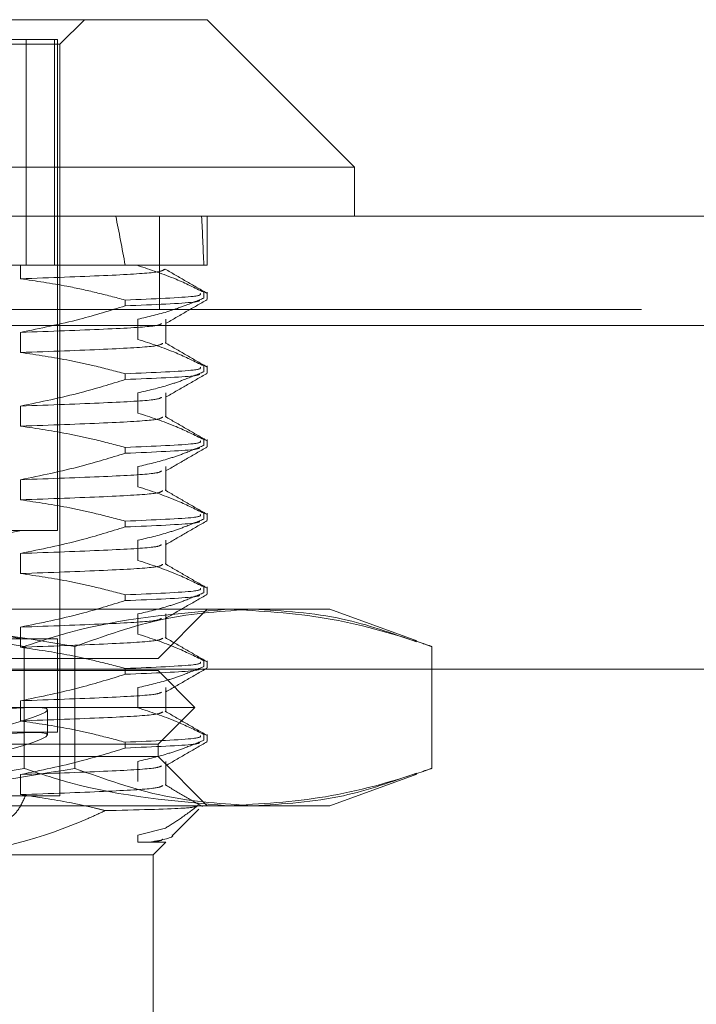
# Model space of a CAD drawing. Units: inches. Extents: x 0 to 23.4, y 0 to 16.5.
# Drawn here: x 8 to 8, y 2.9 to 3 of the extents above; entities that cross this region are included whole.
import ezdxf

# ---------------------------------------------------------------- set-up
doc = ezdxf.new("R2010")
doc.units = ezdxf.units.IN
doc.header["$MEASUREMENT"] = 0
doc.linetypes.add('HIDDEN', pattern=[0.075, 0.05, -0.025])

msp = doc.modelspace()

# ---------------------------------------------------------------- linework, layer by layer
at = {"color": 7, "linetype": 'Continuous', "lineweight": 15}
for p, q in [((7.946565, 2.969849), (7.969045, 2.969849)), ((7.982168, 2.956725), (7.969045, 2.969849)), ((7.953558, 2.956725), (7.859684, 2.956725)), ((7.982168, 2.956725), (7.953558, 2.956725)), ((7.982168, 2.952351), (7.982168, 2.956725)), ((3.707748, 2.952351), (8.150037, 2.952351)), ((3.707875, 2.942607), (8.14991, 2.942607))]:
    msp.add_line(p, q, dxfattribs=at)
at = {"color": 7, "linetype": 'HIDDEN', "lineweight": 0}
for p, q in [((7.955922, 2.967662), (7.958109, 2.969849)), ((7.952931, 2.968099), (7.886149, 2.968099)), ((7.952931, 2.947977), (7.952931, 2.968099)), ((7.955435, 2.968099), (7.952931, 2.968099)), ((7.955703, 2.968099), (7.955435, 2.968099)), ((7.955435, 2.947977), (7.955435, 2.968099)), ((7.955703, 2.924354), (7.955703, 2.968099)), ((7.939573, 2.967662), (7.955922, 2.967662)), ((7.955922, 2.900732), (7.955922, 2.967662)), ((7.964815, 2.944051), (7.964815, 2.952351)), ((7.969045, 2.947977), (7.969045, 2.952351)), ((7.952425, 2.947977), (7.935578, 2.947977)), ((7.961751, 2.947977), (7.952425, 2.947977)), ((7.952425, 2.947977), (7.952425, 2.946779)), ((7.969045, 2.947977), (7.961751, 2.947977)), ((7.962877, 2.947948), (7.962877, 2.947977)), ((7.968749, 2.94558), (7.968749, 2.945063)), ((7.969045, 2.944943), (7.969045, 2.94558)), ((7.961751, 2.944367), (7.961751, 2.944884)), ((3.707748, 2.944051), (8.150037, 2.944051)), ((8.14991, 2.942607), (3.707875, 2.942607)), ((7.962877, 2.941386), (7.962877, 2.943178)), ((7.965362, 2.941025), (7.965362, 2.943178)), ((7.952425, 2.942009), (7.952425, 2.940217)), ((7.968749, 2.939019), (7.968749, 2.938501)), ((7.969045, 2.938382), (7.969045, 2.939019)), ((7.961751, 2.937805), (7.961751, 2.938323)), ((7.962877, 2.934825), (7.962877, 2.936617)), ((7.965362, 2.934463), (7.965362, 2.936617)), ((7.952425, 2.935447), (7.952425, 2.933655)), ((7.968749, 2.932457), (7.968749, 2.93194)), ((7.969045, 2.93182), (7.969045, 2.932457)), ((7.961751, 2.931244), (7.961751, 2.931761)), ((7.962877, 2.928263), (7.962877, 2.930055)), ((7.965362, 2.927901), (7.965362, 2.930055)), ((7.952425, 2.928886), (7.952425, 2.927094)), ((7.968749, 2.925895), (7.968749, 2.925378)), ((7.969045, 2.925258), (7.969045, 2.925895)), ((7.961751, 2.924682), (7.961751, 2.925199)), ((7.954506, 2.924354), (7.886149, 2.924354)), ((7.955703, 2.924354), (7.954506, 2.924354)), ((7.962877, 2.921701), (7.962877, 2.923493)), ((7.965362, 2.92134), (7.965362, 2.923493)), ((7.952425, 2.922324), (7.952425, 2.920532)), ((8.124238, 2.92176), (3.736049, 2.92176)), ((7.968749, 2.919334), (7.968749, 2.918816)), ((7.969045, 2.918697), (7.969045, 2.919334)), ((7.961751, 2.91812), (7.961751, 2.918637)), ((7.92319, 2.917355), (7.973164, 2.917355)), ((7.962877, 2.91514), (7.962877, 2.916932)), ((7.964671, 2.912981), (7.969045, 2.917355)), ((7.965362, 2.914778), (7.965362, 2.916932)), ((7.973164, 2.917355), (7.979981, 2.917355)), ((7.98772, 2.914538), (7.979981, 2.917355)), ((7.952425, 2.915762), (7.952425, 2.91397)), ((7.954506, 2.914731), (7.886149, 2.914731)), ((7.955703, 2.914731), (7.954506, 2.914731)), ((7.955703, 2.906419), (7.955703, 2.914731)), ((8.124238, 2.91346), (3.736049, 2.91346)), ((7.952733, 2.903183), (7.952733, 2.91403)), ((7.95726, 2.903183), (7.95726, 2.91403)), ((7.989067, 2.903183), (7.989067, 2.91403)), ((7.877182, 2.912981), (7.964671, 2.912981)), ((7.968749, 2.912772), (7.968749, 2.912255)), ((7.969045, 2.912135), (7.969045, 2.912772)), ((3.748232, 2.912015), (8.112054, 2.912015)), ((7.883909, 2.911887), (7.964671, 2.911887)), ((7.961751, 2.911559), (7.961751, 2.912076)), ((7.967951, 2.908606), (7.964671, 2.911887)), ((7.962877, 2.908578), (7.962877, 2.91037)), ((7.965362, 2.908216), (7.965362, 2.91037)), ((7.952425, 2.909201), (7.952425, 2.907409)), ((7.881132, 2.908606), (7.967951, 2.908606)), ((7.954828, 2.906173), (7.954828, 2.908397)), ((7.964671, 2.905326), (7.967951, 2.908606)), ((7.954506, 2.906419), (7.886149, 2.906419)), ((7.955703, 2.906419), (7.954506, 2.906419)), ((7.968749, 2.90621), (7.968749, 2.905693)), ((7.969045, 2.905573), (7.969045, 2.90621)), ((7.883909, 2.905326), (7.964671, 2.905326)), ((7.961751, 2.904997), (7.961751, 2.905514)), ((7.964671, 2.904232), (7.964671, 2.905326)), ((7.964671, 2.904232), (7.877182, 2.904232)), ((7.962877, 2.902016), (7.962877, 2.903808)), ((7.969045, 2.899858), (7.964671, 2.904232)), ((7.965362, 2.901655), (7.965362, 2.903808)), ((7.952425, 2.902639), (7.952425, 2.900847)), ((7.979981, 2.899858), (7.98772, 2.902674)), ((7.955922, 2.900732), (7.943529, 2.900732)), ((7.973164, 2.899858), (7.92319, 2.899858)), ((7.965966, 2.897216), (7.968299, 2.899549)), ((7.979981, 2.899858), (7.973164, 2.899858)), ((7.962877, 2.897247), (7.965333, 2.897866)), ((7.962877, 2.896612), (7.962877, 2.897247)), ((7.963953, 2.896612), (7.962877, 2.896612)), ((7.963953, 2.896612), (7.965362, 2.896612)), ((7.964233, 2.895483), (7.965362, 2.896612)), ((7.964233, 2.895483), (7.944002, 2.895483)), ((7.964233, 2.877985), (7.964233, 2.895483))]:
    msp.add_line(p, q, dxfattribs=at)
msp.add_arc((7.95286, 2.919543), 0.004812, 90, 270, dxfattribs=at)
for centre, major_axis, ratio, start_param, end_param in [((7.920926, 2.659263), (0.026055, 0.320776), 0.126114, 5.842402, 5.874773), ((7.920926, 2.659263), (0.040975, 0.320777), 0.07865, 5.842205, 5.874576), ((7.920926, 2.902348), (0.033901, 0.006062), 0.046576, 5.089618, 7.986345), ((7.920926, 2.900124), (0.033901, 0.006062), 0.046576, 5.125814, 7.950149)]:
    msp.add_ellipse(centre, major_axis=major_axis, ratio=ratio, start_param=start_param, end_param=end_param, dxfattribs=at)
for points, knots in [([(7.952425, 2.946779), (7.955084, 2.946874), (7.960382, 2.947064), (7.964896, 2.947333), (7.965145, 2.947536), (7.96527, 2.947637)], [0, 0, 0, 0, 0.335448, 0.668459, 1, 1, 1, 1]), ([(7.968749, 2.94558), (7.96793, 2.945984), (7.965992, 2.946937), (7.964017, 2.947578), (7.962877, 2.947948)], [0, 0, 0, 0, 0.422793, 1, 1, 1, 1]), ([(7.968998, 2.945508), (7.968384, 2.945862), (7.967156, 2.946572), (7.965928, 2.947282), (7.965314, 2.947636)], [0, 0, 0, 0, 0.5000064, 1, 1, 1, 1]), ([(7.952425, 2.946779), (7.953804, 2.946577), (7.956059, 2.946247), (7.959164, 2.945568), (7.960888, 2.945112), (7.961751, 2.944884)], [0, 0, 0, 0, 0.440266, 0.719981, 1, 1, 1, 1]), ([(7.968439, 2.945461), (7.968468, 2.945377), (7.968537, 2.945172), (7.964272, 2.944991), (7.961751, 2.944884)], [0, 0, 0, 0, 0.408972, 1, 1, 1, 1]), ([(7.962877, 2.943178), (7.9638, 2.943394), (7.965184, 2.943718), (7.967139, 2.944394), (7.968171, 2.944823), (7.968749, 2.945063)], [0, 0, 0, 0, 0.467931, 0.701808, 1, 1, 1, 1]), ([(7.961751, 2.944367), (7.960406, 2.943954), (7.957326, 2.943008), (7.954191, 2.942369), (7.952425, 2.942009)], [0, 0, 0, 0, 0.436819, 1, 1, 1, 1]), ([(7.961751, 2.944367), (7.964295, 2.944474), (7.968413, 2.944647), (7.968383, 2.944842), (7.968372, 2.944917)], [0, 0, 0, 0, 0.617765, 1, 1, 1, 1]), ([(7.965347, 2.942787), (7.965961, 2.943142), (7.967189, 2.943852), (7.968418, 2.944562), (7.969032, 2.944917)], [0, 0, 0, 0, 0.4999861, 1, 1, 1, 1]), ([(7.952425, 2.942009), (7.955074, 2.942104), (7.960354, 2.942295), (7.9646, 2.942539), (7.964873, 2.942714), (7.964989, 2.942788)], [0, 0, 0, 0, 0.367851, 0.73303, 1, 1, 1, 1]), ([(7.952425, 2.940217), (7.955078, 2.940312), (7.960365, 2.940503), (7.964704, 2.940756), (7.964969, 2.940941), (7.965089, 2.941025)], [0, 0, 0, 0, 0.355601, 0.708619, 1, 1, 1, 1]), ([(7.968749, 2.939019), (7.96793, 2.939422), (7.965992, 2.940376), (7.964017, 2.941016), (7.962877, 2.941386)], [0, 0, 0, 0, 0.422793, 1, 1, 1, 1]), ([(7.968998, 2.938946), (7.968384, 2.939301), (7.967156, 2.94001), (7.965928, 2.94072), (7.965314, 2.941075)], [0, 0, 0, 0, 0.500006, 1, 1, 1, 1]), ([(7.952425, 2.940217), (7.953891, 2.940001), (7.95609, 2.939677), (7.959194, 2.938997), (7.960833, 2.938565), (7.961751, 2.938323)], [0, 0, 0, 0, 0.468023, 0.701942, 1, 1, 1, 1]), ([(7.968439, 2.938899), (7.968468, 2.938815), (7.968537, 2.93861), (7.964272, 2.938429), (7.961751, 2.938323)], [0, 0, 0, 0, 0.408972, 1, 1, 1, 1]), ([(7.961751, 2.937805), (7.964295, 2.937912), (7.968413, 2.938085), (7.968383, 2.938281), (7.968372, 2.938355)], [0, 0, 0, 0, 0.6177648, 1, 1, 1, 1]), ([(7.962877, 2.936617), (7.9638, 2.936833), (7.965184, 2.937157), (7.967139, 2.937832), (7.968171, 2.938261), (7.968749, 2.938501)], [0, 0, 0, 0, 0.4679313, 0.7018078, 1, 1, 1, 1]), ([(7.965347, 2.936225), (7.965961, 2.93658), (7.967189, 2.93729), (7.968418, 2.938), (7.969032, 2.938355)], [0, 0, 0, 0, 0.499986, 1, 1, 1, 1]), ([(7.961751, 2.937805), (7.960447, 2.937404), (7.957368, 2.936457), (7.954233, 2.935817), (7.952425, 2.935447)], [0, 0, 0, 0, 0.4233308, 1, 1, 1, 1]), ([(7.952425, 2.935447), (7.955074, 2.935543), (7.960354, 2.935733), (7.9646, 2.935977), (7.964873, 2.936153), (7.964989, 2.936227)], [0, 0, 0, 0, 0.3678506, 0.7330297, 1, 1, 1, 1]), ([(7.952425, 2.933655), (7.955078, 2.933751), (7.960365, 2.933941), (7.964704, 2.934194), (7.964969, 2.934379), (7.965089, 2.934463)], [0, 0, 0, 0, 0.355601, 0.708619, 1, 1, 1, 1]), ([(7.968749, 2.932457), (7.96793, 2.93286), (7.965992, 2.933814), (7.964017, 2.934455), (7.962877, 2.934825)], [0, 0, 0, 0, 0.422793, 1, 1, 1, 1]), ([(7.968998, 2.932384), (7.968384, 2.932739), (7.967156, 2.933449), (7.965928, 2.934158), (7.965314, 2.934513)], [0, 0, 0, 0, 0.500006, 1, 1, 1, 1]), ([(7.952425, 2.933655), (7.953891, 2.933439), (7.95609, 2.933115), (7.959194, 2.932435), (7.960833, 2.932003), (7.961751, 2.931761)], [0, 0, 0, 0, 0.468023, 0.701942, 1, 1, 1, 1]), ([(7.968439, 2.932337), (7.968468, 2.932253), (7.968537, 2.932049), (7.964272, 2.931868), (7.961751, 2.931761)], [0, 0, 0, 0, 0.408972, 1, 1, 1, 1]), ([(7.962877, 2.930055), (7.9638, 2.930271), (7.965184, 2.930595), (7.967139, 2.93127), (7.968171, 2.931699), (7.968749, 2.93194)], [0, 0, 0, 0, 0.467931, 0.701808, 1, 1, 1, 1]), ([(7.961751, 2.931244), (7.960447, 2.930843), (7.957368, 2.929896), (7.954233, 2.929255), (7.952425, 2.928886)], [0, 0, 0, 0, 0.423331, 1, 1, 1, 1]), ([(7.961751, 2.931244), (7.964295, 2.93135), (7.968413, 2.931523), (7.968383, 2.931719), (7.968372, 2.931794)], [0, 0, 0, 0, 0.617765, 1, 1, 1, 1]), ([(7.965347, 2.929663), (7.965961, 2.930018), (7.967189, 2.930728), (7.968418, 2.931438), (7.969032, 2.931793)], [0, 0, 0, 0, 0.4999861, 1, 1, 1, 1]), ([(7.952425, 2.928886), (7.955074, 2.928981), (7.960354, 2.929171), (7.9646, 2.929415), (7.964873, 2.929591), (7.964989, 2.929665)], [0, 0, 0, 0, 0.367851, 0.73303, 1, 1, 1, 1]), ([(7.952425, 2.927094), (7.955078, 2.927189), (7.960365, 2.927379), (7.964704, 2.927632), (7.964969, 2.927817), (7.965089, 2.927901)], [0, 0, 0, 0, 0.355601, 0.708619, 1, 1, 1, 1]), ([(7.968749, 2.925895), (7.96793, 2.926299), (7.965992, 2.927252), (7.964017, 2.927893), (7.962877, 2.928263)], [0, 0, 0, 0, 0.422793, 1, 1, 1, 1]), ([(7.968998, 2.925823), (7.968384, 2.926177), (7.967156, 2.926887), (7.965928, 2.927596), (7.965314, 2.927951)], [0, 0, 0, 0, 0.500006, 1, 1, 1, 1]), ([(7.952425, 2.927094), (7.953891, 2.926878), (7.95609, 2.926554), (7.959194, 2.925874), (7.960833, 2.925441), (7.961751, 2.925199)], [0, 0, 0, 0, 0.468023, 0.701942, 1, 1, 1, 1]), ([(7.968439, 2.925775), (7.968468, 2.925692), (7.968537, 2.925487), (7.964272, 2.925306), (7.961751, 2.925199)], [0, 0, 0, 0, 0.408972, 1, 1, 1, 1]), ([(7.961751, 2.924682), (7.964295, 2.924789), (7.968413, 2.924962), (7.968383, 2.925157), (7.968372, 2.925232)], [0, 0, 0, 0, 0.617765, 1, 1, 1, 1]), ([(7.962877, 2.923493), (7.9638, 2.923709), (7.965184, 2.924033), (7.967139, 2.924709), (7.968171, 2.925138), (7.968749, 2.925378)], [0, 0, 0, 0, 0.467931, 0.701808, 1, 1, 1, 1]), ([(7.965347, 2.923102), (7.965961, 2.923457), (7.967189, 2.924167), (7.968418, 2.924877), (7.969032, 2.925232)], [0, 0, 0, 0, 0.499986, 1, 1, 1, 1]), ([(7.961751, 2.924682), (7.960447, 2.924281), (7.957368, 2.923334), (7.954233, 2.922693), (7.952425, 2.922324)], [0, 0, 0, 0, 0.423331, 1, 1, 1, 1]), ([(7.952425, 2.922324), (7.955074, 2.922419), (7.960354, 2.92261), (7.9646, 2.922854), (7.964873, 2.923029), (7.964989, 2.923103)], [0, 0, 0, 0, 0.367851, 0.73303, 1, 1, 1, 1]), ([(7.952425, 2.920532), (7.955078, 2.920627), (7.960365, 2.920818), (7.964704, 2.92107), (7.964969, 2.921256), (7.965089, 2.92134)], [0, 0, 0, 0, 0.355601, 0.708619, 1, 1, 1, 1]), ([(7.968749, 2.919334), (7.96793, 2.919737), (7.965992, 2.920691), (7.964017, 2.921331), (7.962877, 2.921701)], [0, 0, 0, 0, 0.422793, 1, 1, 1, 1]), ([(7.968998, 2.919261), (7.968384, 2.919616), (7.967156, 2.920325), (7.965928, 2.921035), (7.965314, 2.92139)], [0, 0, 0, 0, 0.500006, 1, 1, 1, 1]), ([(7.952425, 2.920532), (7.953891, 2.920316), (7.95609, 2.919992), (7.959194, 2.919312), (7.960833, 2.91888), (7.961751, 2.918637)], [0, 0, 0, 0, 0.468023, 0.701942, 1, 1, 1, 1]), ([(7.968439, 2.919214), (7.968468, 2.91913), (7.968537, 2.918925), (7.964272, 2.918744), (7.961751, 2.918637)], [0, 0, 0, 0, 0.408972, 1, 1, 1, 1]), ([(7.961751, 2.91812), (7.964295, 2.918227), (7.968413, 2.9184), (7.968383, 2.918596), (7.968372, 2.91867)], [0, 0, 0, 0, 0.6177648, 1, 1, 1, 1]), ([(7.962877, 2.916932), (7.9638, 2.917148), (7.965184, 2.917472), (7.967139, 2.918147), (7.968171, 2.918576), (7.968749, 2.918816)], [0, 0, 0, 0, 0.467931, 0.701808, 1, 1, 1, 1]), ([(7.965347, 2.91654), (7.965961, 2.916895), (7.967189, 2.917605), (7.968418, 2.918315), (7.969032, 2.91867)], [0, 0, 0, 0, 0.4999861, 1, 1, 1, 1]), ([(7.961751, 2.91812), (7.960447, 2.917719), (7.957368, 2.916772), (7.954233, 2.916132), (7.952425, 2.915762)], [0, 0, 0, 0, 0.423331, 1, 1, 1, 1]), ([(7.952733, 2.91403), (7.947113, 2.91497), (7.935833, 2.916856), (7.9244, 2.917189), (7.918662, 2.917355)], [0, 0, 0, 0, 0.498113, 1, 1, 1, 1]), ([(7.92319, 2.917355), (7.928881, 2.917191), (7.940313, 2.916862), (7.951595, 2.914977), (7.95726, 2.91403)], [0, 0, 0, 0, 0.497781, 1, 1, 1, 1]), ([(7.9709, 2.917355), (7.966167, 2.916961), (7.960072, 2.916454), (7.954073, 2.914473), (7.952733, 2.91403)], [0, 0, 0, 0, 0.776503, 1, 1, 1, 1]), ([(7.95726, 2.91403), (7.959883, 2.91497), (7.965149, 2.916856), (7.970485, 2.917189), (7.973164, 2.917355)], [0, 0, 0, 0, 0.498113, 1, 1, 1, 1]), ([(7.989067, 2.91403), (7.988805, 2.914119), (7.985687, 2.915171), (7.97965, 2.916865), (7.973823, 2.917192), (7.9709, 2.917355)], [0, 0, 0, 0, 0.043676, 0.520138, 1, 1, 1, 1]), ([(7.973164, 2.917355), (7.975821, 2.917203), (7.980694, 2.916925), (7.985503, 2.915226), (7.98769, 2.914454)], [0, 0, 0, 0, 0.545203, 1, 1, 1, 1]), ([(7.952425, 2.915762), (7.955074, 2.915858), (7.960354, 2.916048), (7.9646, 2.916292), (7.964873, 2.916467), (7.964989, 2.916542)], [0, 0, 0, 0, 0.367851, 0.73303, 1, 1, 1, 1]), ([(7.952425, 2.91397), (7.955078, 2.914066), (7.960365, 2.914256), (7.964704, 2.914509), (7.964969, 2.914694), (7.965089, 2.914778)], [0, 0, 0, 0, 0.355601, 0.708619, 1, 1, 1, 1]), ([(7.968749, 2.912772), (7.96793, 2.913175), (7.965992, 2.914129), (7.964017, 2.91477), (7.962877, 2.91514)], [0, 0, 0, 0, 0.422793, 1, 1, 1, 1]), ([(7.968998, 2.912699), (7.968384, 2.913054), (7.967156, 2.913764), (7.965928, 2.914473), (7.965314, 2.914828)], [0, 0, 0, 0, 0.500006, 1, 1, 1, 1]), ([(7.952425, 2.91397), (7.953891, 2.913754), (7.95609, 2.91343), (7.959194, 2.91275), (7.960833, 2.912318), (7.961751, 2.912076)], [0, 0, 0, 0, 0.468023, 0.701942, 1, 1, 1, 1]), ([(7.968439, 2.912652), (7.968468, 2.912568), (7.968537, 2.912364), (7.964272, 2.912183), (7.961751, 2.912076)], [0, 0, 0, 0, 0.408972, 1, 1, 1, 1]), ([(7.961751, 2.911559), (7.964295, 2.911665), (7.968413, 2.911838), (7.968383, 2.912034), (7.968372, 2.912109)], [0, 0, 0, 0, 0.617765, 1, 1, 1, 1]), ([(7.962877, 2.91037), (7.9638, 2.910586), (7.965184, 2.91091), (7.967139, 2.911585), (7.968171, 2.912014), (7.968749, 2.912255)], [0, 0, 0, 0, 0.467931, 0.701808, 1, 1, 1, 1]), ([(7.965347, 2.909978), (7.965961, 2.910333), (7.967189, 2.911043), (7.968418, 2.911753), (7.969032, 2.912108)], [0, 0, 0, 0, 0.499986, 1, 1, 1, 1]), ([(7.961751, 2.911559), (7.960447, 2.911158), (7.957368, 2.910211), (7.954233, 2.90957), (7.952425, 2.909201)], [0, 0, 0, 0, 0.423331, 1, 1, 1, 1]), ([(7.952425, 2.909201), (7.955074, 2.909296), (7.960354, 2.909486), (7.9646, 2.90973), (7.964873, 2.909906), (7.964989, 2.90998)], [0, 0, 0, 0, 0.367851, 0.73303, 1, 1, 1, 1]), ([(7.952425, 2.907409), (7.955078, 2.907504), (7.960365, 2.907694), (7.964704, 2.907947), (7.964969, 2.908132), (7.965089, 2.908216)], [0, 0, 0, 0, 0.355601, 0.708619, 1, 1, 1, 1]), ([(7.968749, 2.90621), (7.96793, 2.906614), (7.965992, 2.907567), (7.964017, 2.908208), (7.962877, 2.908578)], [0, 0, 0, 0, 0.422793, 1, 1, 1, 1]), ([(7.968998, 2.906137), (7.968384, 2.906492), (7.967156, 2.907202), (7.965928, 2.907911), (7.965314, 2.908266)], [0, 0, 0, 0, 0.500006, 1, 1, 1, 1]), ([(7.952425, 2.907409), (7.953891, 2.907193), (7.95609, 2.906869), (7.959194, 2.906189), (7.960833, 2.905756), (7.961751, 2.905514)], [0, 0, 0, 0, 0.468023, 0.701942, 1, 1, 1, 1]), ([(7.968439, 2.90609), (7.968468, 2.906007), (7.968537, 2.905802), (7.964272, 2.905621), (7.961751, 2.905514)], [0, 0, 0, 0, 0.408972, 1, 1, 1, 1]), ([(7.961751, 2.904997), (7.964295, 2.905104), (7.968413, 2.905276), (7.968383, 2.905472), (7.968372, 2.905547)], [0, 0, 0, 0, 0.617765, 1, 1, 1, 1]), ([(7.962877, 2.903808), (7.9638, 2.904024), (7.965184, 2.904348), (7.967139, 2.905024), (7.968171, 2.905453), (7.968749, 2.905693)], [0, 0, 0, 0, 0.467931, 0.701808, 1, 1, 1, 1]), ([(7.965347, 2.903417), (7.965961, 2.903772), (7.967189, 2.904482), (7.968418, 2.905192), (7.969032, 2.905547)], [0, 0, 0, 0, 0.4999861, 1, 1, 1, 1]), ([(7.961751, 2.904997), (7.960447, 2.904596), (7.957368, 2.903649), (7.954233, 2.903008), (7.952425, 2.902639)], [0, 0, 0, 0, 0.423331, 1, 1, 1, 1]), ([(7.918662, 2.899858), (7.924353, 2.900022), (7.935786, 2.900351), (7.947067, 2.902236), (7.952733, 2.903183)], [0, 0, 0, 0, 0.497781, 1, 1, 1, 1]), ([(7.95726, 2.903183), (7.951641, 2.902243), (7.94036, 2.900357), (7.928928, 2.900024), (7.92319, 2.899858)], [0, 0, 0, 0, 0.498113, 1, 1, 1, 1]), ([(7.952425, 2.902639), (7.955074, 2.902734), (7.960354, 2.902925), (7.9646, 2.903169), (7.964873, 2.903344), (7.964989, 2.903418)], [0, 0, 0, 0, 0.367851, 0.73303, 1, 1, 1, 1]), ([(7.952733, 2.903183), (7.954073, 2.90274), (7.960072, 2.900759), (7.966167, 2.900251), (7.9709, 2.899858)], [0, 0, 0, 0, 0.223497, 1, 1, 1, 1]), ([(7.973164, 2.899858), (7.970507, 2.900022), (7.965171, 2.900351), (7.959905, 2.902236), (7.95726, 2.903183)], [0, 0, 0, 0, 0.497781, 1, 1, 1, 1]), ([(7.9709, 2.899858), (7.973801, 2.900019), (7.979628, 2.900343), (7.985665, 2.902034), (7.988805, 2.903094), (7.989067, 2.903183)], [0, 0, 0, 0, 0.476186, 0.956324, 1, 1, 1, 1]), ([(7.98769, 2.902758), (7.985524, 2.901992), (7.980716, 2.900293), (7.975843, 2.900012), (7.973164, 2.899858)], [0, 0, 0, 0, 0.4502957, 1, 1, 1, 1]), ([(7.952425, 2.900847), (7.955078, 2.900942), (7.960365, 2.901133), (7.964704, 2.901385), (7.964969, 2.901571), (7.965089, 2.901655)], [0, 0, 0, 0, 0.355601, 0.708619, 1, 1, 1, 1]), ([(7.96862, 2.899794), (7.968069, 2.900113), (7.966967, 2.900749), (7.965865, 2.901386), (7.965314, 2.901705)], [0, 0, 0, 0, 0.500006, 1, 1, 1, 1]), ([(7.952855, 2.900732), (7.952625, 2.900231), (7.952163, 2.899229), (7.951133, 2.898517), (7.949952, 2.898521), (7.948695, 2.899231), (7.947997, 2.900227), (7.947644, 2.900732)], [0, 0, 0, 0, 0.200816, 0.401707, 0.600461, 0.797271, 1, 1, 1, 1]), ([(7.952425, 2.900847), (7.953891, 2.900631), (7.95609, 2.900308), (7.958598, 2.899756), (7.959648, 2.899499), (7.959976, 2.899419)], [0, 0, 0, 0, 0.579223, 0.868719, 1, 1, 1, 1]), ([(7.944002, 2.895483), (7.944589, 2.895494), (7.949496, 2.895582), (7.954931, 2.897097), (7.959465, 2.899183), (7.959976, 2.899419)], [0, 0, 0, 0, 0.107716, 0.899403, 1, 1, 1, 1]), ([(7.959976, 2.899419), (7.960112, 2.899422), (7.96324, 2.899496), (7.967613, 2.899616), (7.967911, 2.899751), (7.968039, 2.899809)], [0, 0, 0, 0, 0.025463, 0.584278, 1, 1, 1, 1]), ([(7.968254, 2.899897), (7.967727, 2.899493), (7.966765, 2.898757), (7.965779, 2.898143), (7.965333, 2.897866)], [0, 0, 0, 0, 0.548571, 1, 1, 1, 1]), ([(7.965927, 2.897255), (7.965941, 2.897242), (7.966175, 2.897029), (7.965031, 2.896814), (7.963953, 2.896612)], [0, 0, 0, 0, 0.057306, 1, 1, 1, 1]), ([(7.963953, 2.896612), (7.964042, 2.896621), (7.964957, 2.896709), (7.965026, 2.896801), (7.965088, 2.896885)], [0, 0, 0, 0, 0.09731, 1, 1, 1, 1])]:
    msp.add_open_spline(points, degree=3, knots=knots, dxfattribs=at)

doc.saveas('drawing.dxf')
